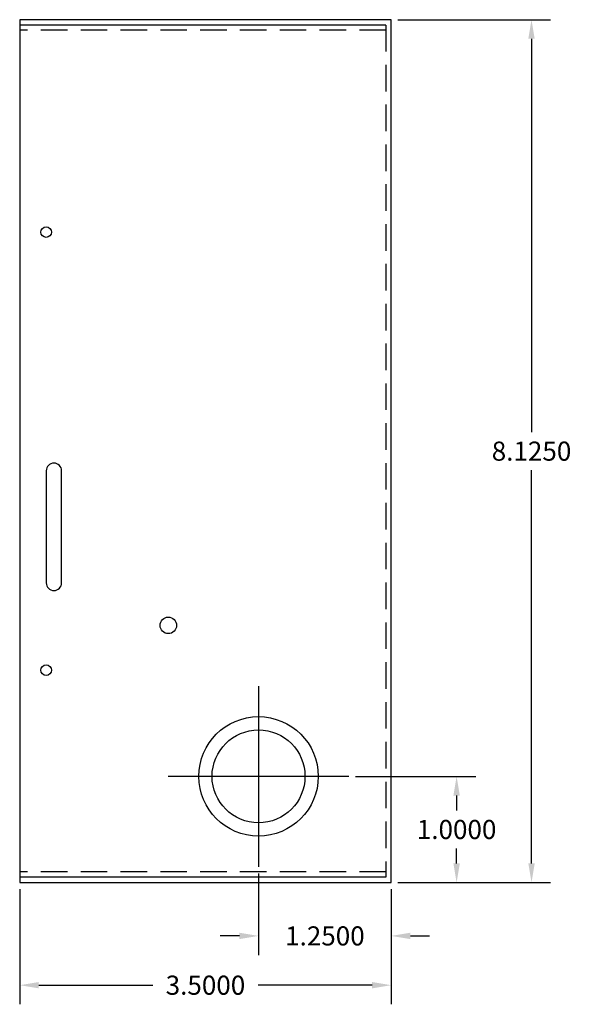
# Model space of a CAD drawing. Extents: x -9 to 15.6, y -7.8 to 16.2.
# Drawn here: x 10.4 to 15.6, y -1.1 to 8.1 of the extents above; entities that cross this region are included whole.
import ezdxf

# ---------------------------------------------------------------- set-up
doc = ezdxf.new("R2010")
doc.units = 0
doc.header["$MEASUREMENT"] = 0
doc.linetypes.add('HIDDEN', pattern=[0.375, 0.25, -0.125])
doc.layers.get('DEFPOINTS').update_dxf_attribs({"color": 50, "linetype": 'CONTINUOUS'})
doc.layers.add('CABINET', color=7, linetype='CONTINUOUS')
doc.dimstyles.get("Standard").update_dxf_attribs({"dimtxt": 0.18, "dimasz": 0.18, "dimexe": 0.18, "dimexo": 0.0625, "dimgap": 0.09, "dimtad": 0, "dimtih": 1, "dimtoh": 1, "dimdec": 4, "dimzin": 0, "dimtxsty": 'STANDARD', "dimcen": 0.09, "dimazin": 3, "dimtfac": 1, "dimtdec": 4, "dimtofl": 0, "dimtmove": 0, "dimatfit": 3, "dimtolj": 1, "dimtzin": 0})

# ---------------------------------------------------------------- blocks, each defined once
blk = doc.blocks.new('*D16')
at = {"layer": 'CABINET', "color": 0, "linetype": 'CONTINUOUS'}
for p, q in [((14.0043, 8.125), (15.4433, 8.125)), ((15.2633, 7.945), (15.2633, 4.2425)), ((15.2633, 0.18), (15.2633, 3.8825)), ((14.0043, 0), (15.4433, 0))]:
    blk.add_line(p, q, dxfattribs=at)
for points in [[(15.2333, 7.945), (15.2933, 7.945), (15.2633, 8.125)], [(15.2333, 0.18), (15.2933, 0.18), (15.2633, 0)]]:
    blk.add_solid(points, dxfattribs=at)
at = {"layer": 'DEFPOINTS', "color": 0, "linetype": 'CONTINUOUS'}
for p in [(13.9418, 8.125), (13.9418, 0), (15.2633, 0)]:
    blk.add_point(p, dxfattribs=at)
at = {"layer": 'CABINET', "color": 0, "linetype": 'CONTINUOUS', "insert": (15.2633, 4.0625), "char_height": 0.18, "attachment_point": 5}
blk.add_mtext('\\A1;8.1250', dxfattribs=at)
blk = doc.blocks.new('*D17')
at = {"layer": 'CABINET', "color": 0, "linetype": 'CONTINUOUS'}
for p, q in [((10.4418, -0.0625), (10.4418, -1.1461)), ((13.9418, -0.0625), (13.9418, -1.1461)), ((10.6218, -0.9661), (11.6968, -0.9661)), ((13.7618, -0.9661), (12.6868, -0.9661))]:
    blk.add_line(p, q, dxfattribs=at)
for points in [[(10.6218, -0.9361), (10.6218, -0.9961), (10.4418, -0.9661)], [(13.7618, -0.9361), (13.7618, -0.9961), (13.9418, -0.9661)]]:
    blk.add_solid(points, dxfattribs=at)
at = {"layer": 'DEFPOINTS', "color": 0, "linetype": 'CONTINUOUS'}
for p in [(10.4418, 0), (13.9418, 0), (13.9418, -0.9661)]:
    blk.add_point(p, dxfattribs=at)
at = {"layer": 'CABINET', "color": 0, "linetype": 'CONTINUOUS', "insert": (12.1918, -0.9661), "char_height": 0.18, "attachment_point": 5}
blk.add_mtext('\\A1;3.5000', dxfattribs=at)
blk = doc.blocks.new('*D20')
at = {"layer": 'CABINET', "color": 0, "linetype": 'CONTINUOUS'}
for p, q in [((13.6052, 1), (14.7376, 1)), ((14.5576, 0.82), (14.5576, 0.68)), ((14.5576, 0.18), (14.5576, 0.32)), ((14.0043, 0), (14.7376, 0))]:
    blk.add_line(p, q, dxfattribs=at)
for points in [[(14.5276, 0.82), (14.5876, 0.82), (14.5576, 1)], [(14.5276, 0.18), (14.5876, 0.18), (14.5576, 0)]]:
    blk.add_solid(points, dxfattribs=at)
at = {"layer": 'DEFPOINTS', "color": 0, "linetype": 'CONTINUOUS'}
for p in [(13.5427, 1), (13.9418, 0), (14.5576, 0)]:
    blk.add_point(p, dxfattribs=at)
at = {"layer": 'CABINET', "color": 0, "linetype": 'CONTINUOUS', "insert": (14.5576, 0.5), "char_height": 0.18, "attachment_point": 5}
blk.add_mtext('\\A1;1.0000', dxfattribs=at)
blk = doc.blocks.new('*D21')
at = {"layer": 'CABINET', "color": 0, "linetype": 'CONTINUOUS'}
for p, q in [((12.6918, 0.0865), (12.6918, -0.6821)), ((13.9418, -0.0625), (13.9418, -0.6821)), ((12.5118, -0.5021), (12.3318, -0.5021)), ((14.1218, -0.5021), (14.3018, -0.5021))]:
    blk.add_line(p, q, dxfattribs=at)
for points in [[(12.5118, -0.4721), (12.5118, -0.5321), (12.6918, -0.5021)], [(14.1218, -0.4721), (14.1218, -0.5321), (13.9418, -0.5021)]]:
    blk.add_solid(points, dxfattribs=at)
at = {"layer": 'DEFPOINTS', "color": 0, "linetype": 'CONTINUOUS'}
for p in [(12.6918, 0.149), (13.9418, 0), (13.9418, -0.5021)]:
    blk.add_point(p, dxfattribs=at)
at = {"layer": 'CABINET', "color": 0, "linetype": 'CONTINUOUS', "insert": (13.3168, -0.5021), "char_height": 0.18, "attachment_point": 5}
blk.add_mtext('\\A1;1.2500', dxfattribs=at)

msp = doc.modelspace()

# ---------------------------------------------------------------- linework, layer by layer
at = {"layer": 'CABINET'}
for p, q in [((13.89178, 8.075), (10.44178, 8.075)), ((13.89178, 0.05), (10.44178, 0.05))]:
    msp.add_line(p, q, dxfattribs=at)
at = {"layer": 'CABINET', "linetype": 'HIDDEN'}
for p, q in [((13.89178, 8.075), (13.89178, 0.05)), ((13.89178, 8.025), (10.44178, 8.025)), ((13.89178, 0.1), (10.44178, 0.1))]:
    msp.add_line(p, q, dxfattribs=at)
at = {"layer": 'CABINET', "color": 7}
for p, q in [((12.69178, 1.85095), (12.69178, 0.14905)), ((13.54273, 1), (11.84082, 1))]:
    msp.add_line(p, q, dxfattribs=at)
at = {"layer": 'CABINET', "color": 7, "linetype": 'CONTINUOUS'}
msp.add_lwpolyline([(10.44178, 0), (13.94178, 0), (13.94178, 8.125), (10.44178, 8.125)], close=True, dxfattribs=at)
msp.add_lwpolyline([(10.69178, 2.8225, 1), (10.83678, 2.8225), (10.83678, 3.8775, 1), (10.69178, 3.8775), (10.69178, 2.8225)], format="xyb", close=True, dxfattribs=at)
for centre in [(10.69178, 6.125), (10.69178, 2)]:
    msp.add_circle(centre, 0.05, dxfattribs=at)
at = {"layer": 'CABINET', "color": 7}
for centre, radius in [((11.84178, 2.422), 0.078), ((12.69178, 1), 0.5625), ((12.69178, 1), 0.4375)]:
    msp.add_circle(centre, radius, dxfattribs=at)

# ---------------------------------------------------------------- dimensions: what is measured, and where the dimension line sits
at = {"layer": 'CABINET', "color": 7, "linetype": 'CONTINUOUS'}
for base, p1, picture, middle in [((15.26333, 0), (13.94178, 8.125), '*D16', (15.26333, 4.0625)), ((14.55763, 0), (13.54273, 1), '*D20', (14.55763, 0.5))]:
    dim = msp.add_linear_dim(base=base, p1=p1, p2=(13.94178, 0), angle=90, dimstyle='STANDARD', dxfattribs=at)
    dim.commit()
    dim.dimension.update_dxf_attribs({"geometry": picture, "text_midpoint": middle})
for base, p1, picture, middle in [((13.94178, -0.50209), (12.69178, 0.14905), '*D21', (13.31678, -0.50209)), ((13.94178, -0.96607), (10.44178, 0), '*D17', (12.19178, -0.96607))]:
    dim = msp.add_linear_dim(base=base, p1=p1, p2=(13.94178, 0), dimstyle='STANDARD', dxfattribs=at)
    dim.commit()
    dim.dimension.update_dxf_attribs({"geometry": picture, "text_midpoint": middle})

doc.saveas('drawing.dxf')
